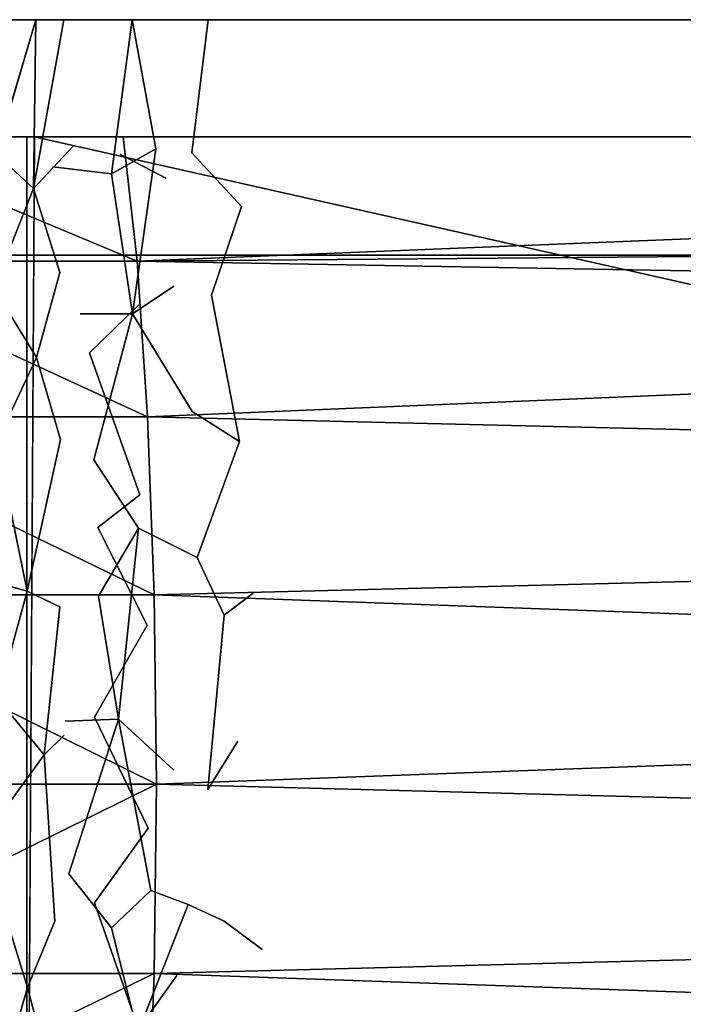
# Model space of a CAD drawing. Units: inches. Extents: x -12.1 to 14.7, y -16.2 to 16.3.
# Drawn here: x -6 to -5.4, y 15.3 to 16.3 of the extents above; entities that cross this region are included whole.
import ezdxf

# ---------------------------------------------------------------- set-up
doc = ezdxf.new("R2010")
doc.units = ezdxf.units.IN
doc.header["$MEASUREMENT"] = 0
doc.layers.add('SEAT-FRAME', color=5, linetype='Continuous')
doc.layers.add('SEAT-URETHANEARMCAP', color=5, linetype='Continuous')

msp = doc.modelspace()

# ---------------------------------------------------------------- linework, layer by layer
at = {"layer": 'SEAT-FRAME'}
for points in [[(-6.25001, 16.03473, 23.40754), (-6.22144, 16.15466, 23.55083), (-5.934, 16.03473, 23.43821)], [(-5.934, 16.03473, 23.43821), (-6.22144, 16.15466, 23.55083), (-5.94751, 16.15466, 23.57742)], [(-5.934, 16.03473, 23.43821), (-5.94751, 16.15466, 23.57742), (-2.96763, 16.15466, 23.92283)], [(-2.96763, 16.15466, 23.92283), (-1.64366, 16.07043, 23.95154), (-5.934, 16.03473, 23.43821)], [(-1.64366, 16.07043, 23.95154), (-3.39597, 15.99026, 23.66844), (-5.934, 16.03473, 23.43821)], [(-6.27174, 15.88432, 23.29853), (-6.25001, 16.03473, 23.40754), (-5.92372, 15.88432, 23.3323)], [(-6.25001, 16.03473, 23.40754), (-5.934, 16.03473, 23.43821), (-5.92372, 15.88432, 23.3323)], [(-3.39597, 15.99026, 23.66844), (-5.92372, 15.88432, 23.3323), (-5.934, 16.03473, 23.43821)], [(-5.92372, 15.88432, 23.3323), (-3.39597, 15.99026, 23.66844), (-2.39257, 15.80036, 23.67801)], [(-5.9173, 15.71251, 23.26609), (-6.28533, 15.71251, 23.23038), (-6.27174, 15.88432, 23.29853)], [(-5.92372, 15.88432, 23.3323), (-5.9173, 15.71251, 23.26609), (-6.27174, 15.88432, 23.29853)], [(-2.39257, 15.80036, 23.67801), (-5.9173, 15.71251, 23.26609), (-5.92372, 15.88432, 23.3323)], [(-3.41147, 15.62176, 23.51327), (-5.9173, 15.71251, 23.26609), (-2.39257, 15.80036, 23.67801)], [(-6.28995, 15.52966, 23.20719), (-6.28533, 15.71251, 23.23038), (-5.91511, 15.52966, 23.24356)], [(-5.9173, 15.71251, 23.26609), (-5.91511, 15.52966, 23.24356), (-6.28533, 15.71251, 23.23038)], [(-3.41147, 15.62176, 23.51327), (-5.91511, 15.52966, 23.24356), (-5.9173, 15.71251, 23.26609)], [(-5.91511, 15.52966, 23.24356), (-3.41147, 15.62176, 23.51327), (-2.38624, 15.43758, 23.63357)], [(-6.28995, 15.52966, 23.20719), (-5.91511, 15.52966, 23.24356), (-6.28533, 15.34682, 23.23038)], [(-5.91511, 15.52966, 23.24356), (-5.9173, 15.34682, 23.26609), (-6.28533, 15.34682, 23.23038)], [(-2.38624, 15.43758, 23.63357), (-5.9173, 15.34682, 23.26609), (-5.91511, 15.52966, 23.24356)], [(-3.41672, 15.25893, 23.55786), (-5.9173, 15.34682, 23.26609), (-2.38624, 15.43758, 23.63357)], [(-6.27174, 15.175, 23.29853), (-6.28533, 15.34682, 23.23038), (-5.9173, 15.34682, 23.26609)], [(-5.92372, 15.175, 23.3323), (-6.27174, 15.175, 23.29853), (-5.9173, 15.34682, 23.26609)], [(-3.41672, 15.25893, 23.55786), (-5.92372, 15.175, 23.3323), (-5.9173, 15.34682, 23.26609)]]:
    msp.add_3dface(points, dxfattribs=at)
for points, invisible_edges in [([(-5.94751, 16.15466, 23.57742), (-6.22144, 16.15466, 23.55083), (-6.03317, 16.15466, 24.46017)], 14), ([(-6.0403, 16.15466, 24.45948), (-6.22144, 16.15466, 23.55083), (-6.0403, 14.90466, 24.45948)], 2), ([(-6.22144, 16.15466, 23.55083), (-6.22144, 14.90466, 23.55083), (-6.0403, 14.90466, 24.45948)], 13), ([(-6.22144, 16.15466, 23.55083), (-6.0403, 16.15466, 24.45948), (-6.03317, 16.15466, 24.46017)], 12), ([(-0.47091, 14.90466, 25.10492), (-6.03317, 16.15466, 24.46017), (-6.03317, 14.90466, 24.46017)], 2), ([(-5.94751, 16.15466, 23.57742), (-6.03317, 16.15466, 24.46017), (-0.4709, 16.15466, 25.10492)], 13), ([(-0.4709, 16.15466, 25.10492), (-6.03317, 16.15466, 24.46017), (-0.47091, 14.90466, 25.10492)], 12), ([(-0.35236, 16.15466, 24.22597), (-5.94751, 16.15466, 23.57742), (-0.4709, 16.15466, 25.10492)], 14), ([(-8.45329, 16.04052, 12.69352), (-7.95987, 16.04052, 15.01487), (10.32206, 16.04052, 16.12371)], 12), ([(10.46053, 16.04052, 13.84069), (-8.45329, 16.04052, 12.69352), (10.32206, 16.04052, 16.12371)], 2), ([(-8.45329, 14.96112, 12.69352), (-8.45329, 16.04052, 12.69352), (10.46053, 16.04052, 13.84069)], 12), ([(10.46053, 14.96112, 13.84069), (-8.45329, 14.96112, 12.69352), (10.46053, 16.04052, 13.84069)], 2), ([(-7.95987, 14.96112, 15.01487), (10.32206, 14.96112, 16.12371), (10.32206, 16.04052, 16.12371)], 12), ([(-7.95987, 16.04052, 15.01487), (-7.95987, 14.96112, 15.01487), (10.32206, 16.04052, 16.12371)], 2)]:
    msp.add_3dface(points, dxfattribs=dict(at, invisible_edges=invisible_edges))
at = {"layer": 'SEAT-URETHANEARMCAP'}
for points, invisible_edges in [([(-6.04068, 16.26794, 24.46015), (-6.14642, 16.26794, 24.45053), (-6.03189, 16.26794, 25.21444)], 14), ([(-6.04705, 15.98686, 24.45957), (-6.14642, 16.26794, 24.45053), (-6.04068, 16.26794, 24.46015)], 13), ([(-6.04705, 15.98686, 24.45957), (-6.06652, 15.73935, 24.4578), (-6.14642, 16.26794, 24.45053)], 15), ([(-6.14642, 16.26794, 24.45053), (-6.12039, 16.26794, 25.206), (-6.03189, 16.26794, 25.21444)], 13), ([(-6.12039, 16.26794, 25.206), (-6.07014, 16.13823, 25.21061), (-6.03189, 16.26794, 25.21444)], 1), ([(-6.0152, 16.12592, 24.46248), (-6.04705, 15.98686, 24.45957), (-6.04068, 16.26794, 24.46015)], 15), ([(-6.04068, 16.26794, 24.46015), (-6.03189, 16.26794, 25.21444), (-5.97784, 16.26794, 25.22159)], 13), ([(-5.9388, 16.26794, 24.47017), (-6.04068, 16.26794, 24.46015), (-5.97784, 16.26794, 25.22159)], 14), ([(-6.0152, 16.12592, 24.46248), (-6.04068, 16.26794, 24.46015), (-5.98984, 16.26794, 24.46515)], 13), ([(-6.03386, 16.10477, 25.21422), (-5.99576, 16.1459, 25.21905), (-6.00486, 16.26794, 25.21802)], 2), ([(-5.9586, 16.11922, 24.468), (-6.0152, 16.12592, 24.46248), (-5.98984, 16.26794, 24.46515)], 14), ([(-6.00486, 16.26794, 25.21802), (-5.99576, 16.1459, 25.21905), (-5.97784, 16.26794, 25.22159)], 3), ([(-5.94999, 16.13776, 25.22532), (-5.97784, 16.26794, 25.22159), (-5.99576, 16.1459, 25.21905)], 15), ([(-5.98984, 16.26794, 24.46515), (-5.9388, 16.26794, 24.47017), (-5.9586, 16.11922, 24.468)], 12), ([(-5.93735, 16.26794, 25.22658), (-5.97784, 16.26794, 25.22159), (-5.94999, 16.13776, 25.22532)], 14), ([(-5.9388, 16.26794, 24.47017), (-5.97784, 16.26794, 25.22159), (-5.89687, 16.26794, 25.23157)], 13), ([(-5.94999, 16.13776, 25.22532), (-5.90603, 16.11476, 25.23054), (-5.93735, 16.26794, 25.22658)], 14), ([(-5.90208, 16.26794, 24.47509), (-5.91583, 16.14316, 24.47299), (-5.9388, 16.26794, 24.47017)], 1), ([(-5.86535, 16.26794, 24.48001), (-5.9388, 16.26794, 24.47017), (-5.89687, 16.26794, 25.23157)], 14), ([(-5.89687, 16.26794, 25.23157), (-5.93735, 16.26794, 25.22658), (-5.90603, 16.11476, 25.23054)], 14), ([(-5.90208, 16.26794, 24.47509), (-5.88119, 16.13933, 24.4778), (-5.91583, 16.14316, 24.47299)], 15), ([(-5.90603, 16.11476, 25.23054), (-5.86402, 16.10621, 25.23536), (-5.89687, 16.26794, 25.23157)], 15), ([(-5.90208, 16.26794, 24.47509), (-5.86535, 16.26794, 24.48001), (-5.88119, 16.13933, 24.4778)], 12), ([(-5.86535, 16.26794, 24.48001), (-5.89687, 16.26794, 25.23157), (-5.8234, 16.26794, 25.24019)], 13), ([(-5.8234, 16.26794, 25.24019), (-5.89687, 16.26794, 25.23157), (-5.86402, 16.10621, 25.23536)], 14), ([(-5.88119, 16.13933, 24.4778), (-5.86535, 16.26794, 24.48001), (-5.83318, 16.08766, 24.48399)], 2), ([(-5.8029, 16.26794, 24.48742), (-5.86535, 16.26794, 24.48001), (-5.8234, 16.26794, 25.24019)], 14), ([(-5.8029, 16.26794, 24.48742), (-5.83318, 16.08766, 24.48399), (-5.86535, 16.26794, 24.48001)], 3), ([(-5.8234, 16.26794, 25.24019), (-5.86402, 16.10621, 25.23536), (-5.79997, 16.1305, 25.24297)], 15), ([(-5.83318, 16.08766, 24.48399), (-5.8029, 16.26794, 24.48742), (-5.78163, 16.13149, 24.48988)], 15), ([(-5.8029, 16.26794, 24.48742), (-5.8234, 16.26794, 25.24019), (-5.72635, 16.26794, 25.25146)], 13), ([(-5.72635, 16.26794, 25.25146), (-5.8234, 16.26794, 25.24019), (-5.79997, 16.1305, 25.24297)], 14), ([(-5.78163, 16.13149, 24.48988), (-5.8029, 16.26794, 24.48742), (-5.76198, 16.26794, 24.49225)], 13), ([(-5.72121, 16.26794, 24.49706), (-5.8029, 16.26794, 24.48742), (-5.72635, 16.26794, 25.25146)], 14), ([(-5.72635, 16.26794, 25.25146), (-5.79997, 16.1305, 25.24297), (-5.74604, 16.12317, 25.24923)], 15), ([(-5.78163, 16.13149, 24.48988), (-5.76198, 16.26794, 24.49225), (-5.73669, 16.11417, 24.49522)], 15), ([(-5.72121, 16.26794, 24.49706), (-5.73669, 16.11417, 24.49522), (-5.76198, 16.26794, 24.49225)], 3), ([(-5.72635, 16.26794, 25.25146), (-5.74604, 16.12317, 25.24923), (-5.6937, 16.12818, 25.25509)], 15), ([(-5.72121, 16.26794, 24.49706), (-5.69529, 16.14552, 24.50011), (-5.73669, 16.11417, 24.49522)], 15), ([(-5.52952, 16.26794, 24.51866), (-5.62716, 16.26794, 24.50787), (-5.72635, 16.26794, 25.25146)], 14), ([(-5.62887, 16.26794, 25.26223), (-5.52952, 16.26794, 24.51866), (-5.72635, 16.26794, 25.25146)], 3), ([(-5.72121, 16.26794, 24.49706), (-5.72635, 16.26794, 25.25146), (-5.62716, 16.26794, 24.50787)], 3), ([(-5.72635, 16.26794, 25.25146), (-5.6937, 16.12818, 25.25509), (-5.67705, 16.26794, 25.25691)], 3), ([(-5.62716, 16.26794, 24.50787), (-5.69529, 16.14552, 24.50011), (-5.72121, 16.26794, 24.49706)], 3), ([(-5.65132, 16.13933, 24.50517), (-5.69529, 16.14552, 24.50011), (-5.62716, 16.26794, 24.50787)], 15), ([(-5.6937, 16.12818, 25.25509), (-5.64779, 16.0487, 25.26015), (-5.67705, 16.26794, 25.25691)], 15), ([(-5.62887, 16.26794, 25.26223), (-5.67705, 16.26794, 25.25691), (-5.64779, 16.0487, 25.26015)], 14), ([(-5.57904, 16.09763, 24.51319), (-5.65132, 16.13933, 24.50517), (-5.62716, 16.26794, 24.50787)], 15), ([(-5.60664, 16.13018, 25.26471), (-5.62887, 16.26794, 25.26223), (-5.64779, 16.0487, 25.26015)], 15), ([(-5.53076, 16.26794, 25.27337), (-5.42598, 16.26794, 24.53051), (-5.62887, 16.26794, 25.26223)], 3), ([(-5.55681, 16.14058, 25.27035), (-5.62887, 16.26794, 25.26223), (-5.60664, 16.13018, 25.26471)], 15), ([(-5.42598, 16.26794, 24.53051), (-5.52952, 16.26794, 24.51866), (-5.62887, 16.26794, 25.26223)], 14), ([(-5.55681, 16.14058, 25.27035), (-5.53076, 16.26794, 25.27337), (-5.62887, 16.26794, 25.26223)], 13), ([(-5.57904, 16.09763, 24.51319), (-5.62716, 16.26794, 24.50787), (-5.52952, 16.26794, 24.51866)], 13), ([(-5.51767, 16.1122, 24.51998), (-5.57904, 16.09763, 24.51319), (-5.52952, 16.26794, 24.51866)], 15), ([(-5.55681, 16.14058, 25.27035), (-5.51531, 16.15683, 25.27518), (-5.53076, 16.26794, 25.27337)], 15), ([(-5.43037, 16.26794, 25.28529), (-5.42598, 16.26794, 24.53051), (-5.53076, 16.26794, 25.27337)], 3), ([(-5.47516, 16.11592, 25.27994), (-5.43037, 16.26794, 25.28529), (-5.53076, 16.26794, 25.27337)], 13), ([(-5.47516, 16.11592, 25.27994), (-5.53076, 16.26794, 25.27337), (-5.51531, 16.15683, 25.27518)], 15), ([(-5.52952, 16.26794, 24.51866), (-5.47769, 16.26794, 24.52459), (-5.51767, 16.1122, 24.51998)], 14), ([(-5.4712, 16.13401, 24.52524), (-5.51767, 16.1122, 24.51998), (-5.47769, 16.26794, 24.52459)], 15), ([(-5.47769, 16.26794, 24.52459), (-5.42598, 16.26794, 24.53051), (-5.4712, 16.13401, 24.52524)], 14), ([(-5.47516, 16.11592, 25.27994), (-5.40599, 16.13823, 25.28819), (-5.43037, 16.26794, 25.28529)], 15), ([(-5.41864, 16.03719, 24.53138), (-5.4712, 16.13401, 24.52524), (-5.42598, 16.26794, 24.53051)], 15), ([(-5.42598, 16.26794, 24.53051), (-5.43037, 16.26794, 25.28529), (-5.3387, 16.26794, 25.29604)], 13), ([(-5.38453, 16.26794, 25.29066), (-5.43037, 16.26794, 25.28529), (-5.40599, 16.13823, 25.28819)], 14), ([(-5.32437, 16.26794, 24.54262), (-5.42598, 16.26794, 24.53051), (-5.3387, 16.26794, 25.29604)], 14), ([(-5.32437, 16.26794, 24.54262), (-5.37797, 16.01689, 24.53622), (-5.42598, 16.26794, 24.53051)], 3), ([(-5.37797, 16.01689, 24.53622), (-5.41864, 16.03719, 24.53138), (-5.42598, 16.26794, 24.53051)], 15), ([(-5.52361, 16.0274, 25.2742), (-5.51531, 16.15683, 25.27518), (-5.55681, 16.14058, 25.27035)], 15), ([(-5.47516, 16.11592, 25.27994), (-5.51531, 16.15683, 25.27518), (-5.52361, 16.0274, 25.2742)], 15), ([(-6.0403, 14.90466, 24.45948), (-6.03317, 14.90466, 24.46017), (-6.03317, 16.15466, 24.46017)], 2), ([(-6.00862, 16.02385, 25.21726), (-5.99576, 16.1459, 25.21905), (-6.03386, 16.10477, 25.21422)], 1), ([(-5.99576, 16.1459, 25.21905), (-6.00862, 16.02385, 25.21726), (-5.97987, 15.94638, 25.22131)], 15), ([(-5.97987, 15.94638, 25.22131), (-5.94999, 16.13776, 25.22532), (-5.99576, 16.1459, 25.21905)], 15), ([(-6.03386, 16.10477, 25.21422), (-6.07014, 16.13823, 25.21061), (-6.07231, 16.00851, 25.21041)], 2), ([(-5.97987, 15.94638, 25.22131), (-5.93234, 15.99273, 25.2275), (-5.94999, 16.13776, 25.22532)], 14), ([(-5.94999, 16.13776, 25.22532), (-5.93234, 15.99273, 25.2275), (-5.90603, 16.11476, 25.23054)], 3), ([(-5.93843, 15.9839, 24.47021), (-5.91583, 16.14316, 24.47299), (-5.89831, 16.01072, 24.47537)], 2), ([(-5.88119, 16.13933, 24.4778), (-5.89831, 16.01072, 24.47537), (-5.91583, 16.14316, 24.47299)], 15), ([(-5.86192, 16.00193, 24.48047), (-5.89831, 16.01072, 24.47537), (-5.88119, 16.13933, 24.4778)], 15), ([(-5.83318, 16.08766, 24.48399), (-5.86192, 16.00193, 24.48047), (-5.88119, 16.13933, 24.4778)], 2), ([(-5.72021, 15.96153, 24.49717), (-5.73669, 16.11417, 24.49522), (-5.69529, 16.14552, 24.50011)], 15), ([(-5.69529, 16.14552, 24.50011), (-5.67493, 16.01072, 24.50247), (-5.72021, 15.96153, 24.49717)], 15), ([(-5.65132, 16.13933, 24.50517), (-5.67493, 16.01072, 24.50247), (-5.69529, 16.14552, 24.50011)], 15), ([(-5.67493, 16.01072, 24.50247), (-5.65132, 16.13933, 24.50517), (-5.62257, 16.00273, 24.50838)], 15), ([(-5.62257, 16.00273, 24.50838), (-5.65132, 16.13933, 24.50517), (-5.57904, 16.09763, 24.51319)], 15), ([(-5.55681, 16.14058, 25.27035), (-5.60664, 16.13018, 25.26471), (-5.57966, 16.00851, 25.26774)], 15), ([(-5.55681, 16.14058, 25.27035), (-5.57966, 16.00851, 25.26774), (-5.52361, 16.0274, 25.2742)], 15), ([(-5.47516, 16.11592, 25.27994), (-5.43535, 16.00851, 25.2847), (-5.40599, 16.13823, 25.28819)], 15), ([(-5.43535, 16.00851, 25.2847), (-5.38245, 16.00851, 25.29097), (-5.40599, 16.13823, 25.28819)], 15), ([(-5.86402, 16.10621, 25.23536), (-5.83025, 15.99657, 25.23937), (-5.79997, 16.1305, 25.24297)], 15), ([(-5.80428, 16.00523, 24.48726), (-5.83318, 16.08766, 24.48399), (-5.78163, 16.13149, 24.48988)], 15), ([(-5.77584, 15.99273, 25.2458), (-5.79997, 16.1305, 25.24297), (-5.83025, 15.99657, 25.23937)], 15), ([(-5.78163, 16.13149, 24.48988), (-5.76454, 15.9839, 24.4919), (-5.80428, 16.00523, 24.48726)], 15), ([(-5.77584, 15.99273, 25.2458), (-5.74604, 16.12317, 25.24923), (-5.79997, 16.1305, 25.24297)], 15), ([(-5.78163, 16.13149, 24.48988), (-5.73669, 16.11417, 24.49522), (-5.76454, 15.9839, 24.4919)], 15), ([(-5.74604, 16.12317, 25.24923), (-5.71555, 15.99374, 25.25266), (-5.6937, 16.12818, 25.25509)], 15), ([(-5.6937, 16.12818, 25.25509), (-5.71555, 15.99374, 25.25266), (-5.64779, 16.0487, 25.26015)], 15), ([(-5.64779, 16.0487, 25.26015), (-5.57966, 16.00851, 25.26774), (-5.60664, 16.13018, 25.26471)], 15), ([(-5.47834, 16.00008, 24.52442), (-5.51767, 16.1122, 24.51998), (-5.4712, 16.13401, 24.52524)], 15), ([(-5.4712, 16.13401, 24.52524), (-5.41864, 16.03719, 24.53138), (-5.47834, 16.00008, 24.52442)], 15), ([(-5.98883, 15.9839, 24.46496), (-6.04705, 15.98686, 24.45957), (-6.0152, 16.12592, 24.46248)], 15), ([(-6.0152, 16.12592, 24.46248), (-5.9586, 16.11922, 24.468), (-5.98883, 15.9839, 24.46496)], 14), ([(-5.98883, 15.9839, 24.46496), (-5.9586, 16.11922, 24.468), (-5.93843, 15.9839, 24.47021)], 1), ([(-5.71555, 15.99374, 25.25266), (-5.74604, 16.12317, 25.24923), (-5.77584, 15.99273, 25.2458)], 15), ([(-5.93234, 15.99273, 25.2275), (-5.89309, 15.9654, 25.232), (-5.90603, 16.11476, 25.23054)], 15), ([(-5.90603, 16.11476, 25.23054), (-5.89309, 15.9654, 25.232), (-5.86402, 16.10621, 25.23536)], 15), ([(-5.76454, 15.9839, 24.4919), (-5.73669, 16.11417, 24.49522), (-5.72021, 15.96153, 24.49717)], 15), ([(-5.53422, 15.96028, 24.51813), (-5.57904, 16.09763, 24.51319), (-5.51767, 16.1122, 24.51998)], 15), ([(-5.47834, 16.00008, 24.52442), (-5.53422, 15.96028, 24.51813), (-5.51767, 16.1122, 24.51998)], 15), ([(-5.48056, 15.91929, 25.27929), (-5.47516, 16.11592, 25.27994), (-5.52361, 16.0274, 25.2742)], 15), ([(-5.43535, 16.00851, 25.2847), (-5.47516, 16.11592, 25.27994), (-5.48056, 15.91929, 25.27929)], 15), ([(-6.03099, 15.94186, 25.21453), (-6.03386, 16.10477, 25.21422), (-6.07231, 16.00851, 25.21041)], 1), ([(-6.03386, 16.10477, 25.21422), (-6.03099, 15.94186, 25.21453), (-6.00862, 16.02385, 25.21726)], 1), ([(-5.86402, 16.10621, 25.23536), (-5.89309, 15.9654, 25.232), (-5.86379, 15.86469, 25.23539)], 15), ([(-5.86379, 15.86469, 25.23539), (-5.83025, 15.99657, 25.23937), (-5.86402, 16.10621, 25.23536)], 15), ([(-5.62257, 16.00273, 24.50838), (-5.57904, 16.09763, 24.51319), (-5.57904, 15.86048, 24.51319)], 15), ([(-5.53422, 15.96028, 24.51813), (-5.57904, 15.86048, 24.51319), (-5.57904, 16.09763, 24.51319)], 15), ([(-5.86192, 16.00193, 24.48047), (-5.83318, 16.08766, 24.48399), (-5.83508, 15.86048, 24.48377)], 2), ([(-5.80428, 16.00523, 24.48726), (-5.83508, 15.86048, 24.48377), (-5.83318, 16.08766, 24.48399)], 15), ([(-5.71555, 15.99374, 25.25266), (-5.67663, 15.86469, 25.25697), (-5.64779, 16.0487, 25.26015)], 15), ([(-5.67663, 15.86469, 25.25697), (-5.61406, 15.85701, 25.26388), (-5.64779, 16.0487, 25.26015)], 15), ([(-5.64779, 16.0487, 25.26015), (-5.61406, 15.85701, 25.26388), (-5.57966, 16.00851, 25.26774)], 15), ([(-5.47834, 16.00008, 24.52442), (-5.41864, 16.03719, 24.53138), (-5.43838, 15.88849, 24.52906)], 15), ([(-5.41864, 16.03719, 24.53138), (-5.37797, 16.01689, 24.53622), (-5.43838, 15.88849, 24.52906)], 15), ([(-6.00796, 15.86237, 25.21734), (-6.00862, 16.02385, 25.21726), (-6.03099, 15.94186, 25.21453)], 1), ([(-6.00796, 15.86237, 25.21734), (-5.97987, 15.94638, 25.22131), (-6.00862, 16.02385, 25.21726)], 15), ([(-5.57966, 16.00851, 25.26774), (-5.53387, 15.8737, 25.27301), (-5.52361, 16.0274, 25.2742)], 15), ([(-5.48056, 15.91929, 25.27929), (-5.52361, 16.0274, 25.2742), (-5.53387, 15.8737, 25.27301)], 15), ([(-5.37797, 16.01689, 24.53622), (-5.37975, 15.71902, 24.536), (-5.43838, 15.88849, 24.52906)], 15), ([(-6.06963, 15.85989, 25.21066), (-6.03099, 15.94186, 25.21453), (-6.07231, 16.00851, 25.21041)], 12), ([(-5.93843, 15.9839, 24.47021), (-5.89831, 16.01072, 24.47537), (-5.88075, 15.88966, 24.47786)], 2), ([(-5.89831, 16.01072, 24.47537), (-5.86192, 16.00193, 24.48047), (-5.88075, 15.88966, 24.47786)], 15), ([(-5.80428, 16.00523, 24.48726), (-5.78915, 15.88505, 24.489), (-5.83508, 15.86048, 24.48377)], 15), ([(-5.76454, 15.9839, 24.4919), (-5.78915, 15.88505, 24.489), (-5.80428, 16.00523, 24.48726)], 15), ([(-5.72021, 15.96153, 24.49717), (-5.67493, 16.01072, 24.50247), (-5.65074, 15.88958, 24.50523)], 15), ([(-5.67493, 16.01072, 24.50247), (-5.62257, 16.00273, 24.50838), (-5.65074, 15.88958, 24.50523)], 15), ([(-5.61406, 15.85701, 25.26388), (-5.57355, 15.83962, 25.26844), (-5.57966, 16.00851, 25.26774)], 15), ([(-5.57355, 15.83962, 25.26844), (-5.53387, 15.8737, 25.27301), (-5.57966, 16.00851, 25.26774)], 15), ([(-5.43535, 16.00851, 25.2847), (-5.48056, 15.91929, 25.27929), (-5.40626, 15.86502, 25.28816)], 15), ([(-5.38245, 16.00851, 25.29097), (-5.43535, 16.00851, 25.2847), (-5.40626, 15.86502, 25.28816)], 15), ([(-5.38245, 16.00851, 25.29097), (-5.40626, 15.86502, 25.28816), (-5.34998, 15.80956, 25.29474)], 15), ([(-5.88075, 15.88966, 24.47786), (-5.86192, 16.00193, 24.48047), (-5.83508, 15.86048, 24.48377)], 1), ([(-5.83025, 15.99657, 25.23937), (-5.86379, 15.86469, 25.23539), (-5.80759, 15.8234, 25.24207)], 15), ([(-5.77584, 15.99273, 25.2458), (-5.83025, 15.99657, 25.23937), (-5.80759, 15.8234, 25.24207)], 15), ([(-5.71555, 15.99374, 25.25266), (-5.77584, 15.99273, 25.2458), (-5.74058, 15.83878, 25.24985)], 15), ([(-5.67663, 15.86469, 25.25697), (-5.71555, 15.99374, 25.25266), (-5.74058, 15.83878, 25.24985)], 15), ([(-5.65074, 15.88958, 24.50523), (-5.62257, 16.00273, 24.50838), (-5.57904, 15.86048, 24.51319)], 15), ([(-5.53422, 15.96028, 24.51813), (-5.47834, 16.00008, 24.52442), (-5.49144, 15.84931, 24.52293)], 15), ([(-5.47834, 16.00008, 24.52442), (-5.43838, 15.88849, 24.52906), (-5.49144, 15.84931, 24.52293)], 15), ([(-6.06652, 15.73935, 24.4578), (-6.04705, 15.98686, 24.45957), (-6.01599, 15.75081, 24.46241)], 15), ([(-6.04705, 15.98686, 24.45957), (-5.97563, 15.84275, 24.46626), (-6.01599, 15.75081, 24.46241)], 15), ([(-5.98883, 15.9839, 24.46496), (-5.97563, 15.84275, 24.46626), (-6.04705, 15.98686, 24.45957)], 15), ([(-5.93142, 15.80906, 25.22761), (-5.93234, 15.99273, 25.2275), (-5.97987, 15.94638, 25.22131)], 1), ([(-5.93234, 15.99273, 25.2275), (-5.93142, 15.80906, 25.22761), (-5.89309, 15.9654, 25.232)], 15), ([(-5.74058, 15.83878, 25.24985), (-5.77584, 15.99273, 25.2458), (-5.80759, 15.8234, 25.24207)], 15), ([(-5.98883, 15.9839, 24.46496), (-5.93843, 15.9839, 24.47021), (-5.97563, 15.84275, 24.46626)], 12), ([(-5.93271, 15.77703, 24.47088), (-5.97563, 15.84275, 24.46626), (-5.93843, 15.9839, 24.47021)], 12), ([(-5.93271, 15.77703, 24.47088), (-5.93843, 15.9839, 24.47021), (-5.88075, 15.88966, 24.47786)], 13), ([(-5.78915, 15.88505, 24.489), (-5.76454, 15.9839, 24.4919), (-5.74941, 15.79373, 24.4937)], 15), ([(-5.74941, 15.79373, 24.4937), (-5.76454, 15.9839, 24.4919), (-5.72021, 15.96153, 24.49717)], 15), ([(-5.89309, 15.9654, 25.232), (-5.93142, 15.80906, 25.22761), (-5.89895, 15.80692, 25.23134)], 15), ([(-5.86379, 15.86469, 25.23539), (-5.89309, 15.9654, 25.232), (-5.89895, 15.80692, 25.23134)], 15), ([(-5.74941, 15.79373, 24.4937), (-5.72021, 15.96153, 24.49717), (-5.71507, 15.77703, 24.49778)], 15), ([(-5.72021, 15.96153, 24.49717), (-5.65074, 15.88958, 24.50523), (-5.71507, 15.77703, 24.49778)], 15), ([(-5.53422, 15.96028, 24.51813), (-5.523, 15.72373, 24.51938), (-5.57904, 15.86048, 24.51319)], 15), ([(-5.49144, 15.84931, 24.52293), (-5.523, 15.72373, 24.51938), (-5.53422, 15.96028, 24.51813)], 15), ([(-6.00796, 15.86237, 25.21734), (-5.97184, 15.77769, 25.22243), (-5.97987, 15.94638, 25.22131)], 15), ([(-5.97184, 15.77769, 25.22243), (-5.93142, 15.80906, 25.22761), (-5.97987, 15.94638, 25.22131)], 12), ([(-6.03099, 15.94186, 25.21453), (-6.06963, 15.85989, 25.21066), (-6.04, 15.71594, 25.21358)], 12), ([(-6.00796, 15.86237, 25.21734), (-6.03099, 15.94186, 25.21453), (-6.04, 15.71594, 25.21358)], 2), ([(-5.48056, 15.91929, 25.27929), (-5.53387, 15.8737, 25.27301), (-5.47648, 15.73131, 25.27978)], 15), ([(-5.48056, 15.91929, 25.27929), (-5.47648, 15.73131, 25.27978), (-5.40626, 15.86502, 25.28816)], 15), ([(-5.87597, 15.74847, 24.47854), (-5.93271, 15.77703, 24.47088), (-5.88075, 15.88966, 24.47786)], 14), ([(-5.87597, 15.74847, 24.47854), (-5.88075, 15.88966, 24.47786), (-5.83508, 15.86048, 24.48377)], 1), ([(-5.64364, 15.74847, 24.50603), (-5.71507, 15.77703, 24.49778), (-5.65074, 15.88958, 24.50523)], 15), ([(-5.64364, 15.74847, 24.50603), (-5.65074, 15.88958, 24.50523), (-5.57904, 15.86048, 24.51319)], 15), ([(-5.78915, 15.88505, 24.489), (-5.82162, 15.71415, 24.4853), (-5.83508, 15.86048, 24.48377)], 15), ([(-5.78501, 15.75081, 24.48949), (-5.82162, 15.71415, 24.4853), (-5.78915, 15.88505, 24.489)], 15), ([(-5.78501, 15.75081, 24.48949), (-5.78915, 15.88505, 24.489), (-5.74941, 15.79373, 24.4937)], 15), ([(-5.49144, 15.84931, 24.52293), (-5.43838, 15.88849, 24.52906), (-5.44782, 15.73201, 24.52795)], 15), ([(-5.37975, 15.71902, 24.536), (-5.44782, 15.73201, 24.52795), (-5.43838, 15.88849, 24.52906)], 15), ([(-5.57355, 15.83962, 25.26844), (-5.5565, 15.73131, 25.27039), (-5.53387, 15.8737, 25.27301)], 15), ([(-5.47648, 15.73131, 25.27978), (-5.53387, 15.8737, 25.27301), (-5.5565, 15.73131, 25.27039)], 15), ([(-6.04, 15.71594, 25.21358), (-6.00862, 15.70088, 25.21726), (-6.00796, 15.86237, 25.21734)], 2), ([(-6.00862, 15.70088, 25.21726), (-5.97184, 15.77769, 25.22243), (-6.00796, 15.86237, 25.21734)], 15), ([(-5.89895, 15.80692, 25.23134), (-5.88791, 15.66215, 25.23258), (-5.86379, 15.86469, 25.23539)], 15), ([(-5.85024, 15.64516, 25.237), (-5.86379, 15.86469, 25.23539), (-5.88791, 15.66215, 25.23258)], 15), ([(-5.85024, 15.64516, 25.237), (-5.80759, 15.8234, 25.24207), (-5.86379, 15.86469, 25.23539)], 15), ([(-5.74058, 15.83878, 25.24985), (-5.70467, 15.68593, 25.25388), (-5.67663, 15.86469, 25.25697)], 15), ([(-5.70467, 15.68593, 25.25388), (-5.63663, 15.68779, 25.26138), (-5.67663, 15.86469, 25.25697)], 15), ([(-5.67663, 15.86469, 25.25697), (-5.63663, 15.68779, 25.26138), (-5.61406, 15.85701, 25.26388)], 15), ([(-5.40626, 15.86502, 25.28816), (-5.47648, 15.73131, 25.27978), (-5.41128, 15.55318, 25.28756)], 15), ([(-5.34861, 15.62278, 25.2949), (-5.40626, 15.86502, 25.28816), (-5.41128, 15.55318, 25.28756)], 15), ([(-5.40626, 15.86502, 25.28816), (-5.34861, 15.62278, 25.2949), (-5.34998, 15.80956, 25.29474)], 15), ([(-6.06963, 15.85989, 25.21066), (-6.09519, 15.73131, 25.20829), (-6.04, 15.71594, 25.21358)], 1), ([(-5.87597, 15.74847, 24.47854), (-5.83508, 15.86048, 24.48377), (-5.84979, 15.69282, 24.48201)], 2), ([(-5.82162, 15.71415, 24.4853), (-5.84979, 15.69282, 24.48201), (-5.83508, 15.86048, 24.48377)], 14), ([(-5.58432, 15.63152, 24.5126), (-5.64364, 15.74847, 24.50603), (-5.57904, 15.86048, 24.51319)], 15), ([(-5.63663, 15.68779, 25.26138), (-5.59491, 15.68231, 25.26602), (-5.61406, 15.85701, 25.26388)], 15), ([(-5.57355, 15.83962, 25.26844), (-5.61406, 15.85701, 25.26388), (-5.59491, 15.68231, 25.26602)], 15), ([(-5.58432, 15.63152, 24.5126), (-5.57904, 15.86048, 24.51319), (-5.523, 15.72373, 24.51938)], 15), ([(-6.01599, 15.75081, 24.46241), (-5.97563, 15.84275, 24.46626), (-5.97122, 15.71127, 24.4667)], 15), ([(-5.97122, 15.71127, 24.4667), (-5.97563, 15.84275, 24.46626), (-5.93271, 15.77703, 24.47088)], 1), ([(-5.523, 15.72373, 24.51938), (-5.49144, 15.84931, 24.52293), (-5.44782, 15.73201, 24.52795)], 15), ([(-5.75991, 15.69261, 25.24765), (-5.74058, 15.83878, 25.24985), (-5.80759, 15.8234, 25.24207)], 15), ([(-5.74058, 15.83878, 25.24985), (-5.75991, 15.69261, 25.24765), (-5.70467, 15.68593, 25.25388)], 15), ([(-5.5565, 15.73131, 25.27039), (-5.57355, 15.83962, 25.26844), (-5.59491, 15.68231, 25.26602)], 15), ([(-5.85024, 15.64516, 25.237), (-5.8066, 15.65205, 25.24218), (-5.80759, 15.8234, 25.24207)], 15), ([(-5.8066, 15.65205, 25.24218), (-5.75991, 15.69261, 25.24765), (-5.80759, 15.8234, 25.24207)], 15), ([(-5.93142, 15.80906, 25.22761), (-5.97184, 15.77769, 25.22243), (-5.92412, 15.68333, 25.22847)], 12), ([(-5.89895, 15.80692, 25.23134), (-5.93142, 15.80906, 25.22761), (-5.92412, 15.68333, 25.22847)], 15), ([(-5.89895, 15.80692, 25.23134), (-5.92412, 15.68333, 25.22847), (-5.88791, 15.66215, 25.23258)], 15), ([(-5.77234, 15.60063, 24.49098), (-5.78501, 15.75081, 24.48949), (-5.74941, 15.79373, 24.4937)], 15), ([(-5.77234, 15.60063, 24.49098), (-5.74941, 15.79373, 24.4937), (-5.71505, 15.64431, 24.49779)], 15), ([(-5.71507, 15.77703, 24.49778), (-5.71505, 15.64431, 24.49779), (-5.74941, 15.79373, 24.4937)], 15), ([(-5.9751, 15.59431, 25.22198), (-5.97184, 15.77769, 25.22243), (-6.00862, 15.70088, 25.21726)], 15), ([(-5.9751, 15.59431, 25.22198), (-5.92412, 15.68333, 25.22847), (-5.97184, 15.77769, 25.22243)], 12), ([(-5.93271, 15.77703, 24.47088), (-5.89831, 15.54334, 24.47537), (-5.95174, 15.5923, 24.46873)], 1), ([(-5.89831, 15.54334, 24.47537), (-5.93271, 15.77703, 24.47088), (-5.87597, 15.74847, 24.47854)], 13), ([(-5.64364, 15.74847, 24.50603), (-5.71505, 15.64431, 24.49779), (-5.71507, 15.77703, 24.49778)], 15), ([(-6.01599, 15.75081, 24.46241), (-6.00331, 15.59063, 24.46359), (-6.06652, 15.73935, 24.4578)], 15), ([(-6.01599, 15.75081, 24.46241), (-5.97122, 15.71127, 24.4667), (-6.00331, 15.59063, 24.46359)], 15), ([(-5.86547, 15.52437, 24.48), (-5.89831, 15.54334, 24.47537), (-5.87597, 15.74847, 24.47854)], 15), ([(-5.87597, 15.74847, 24.47854), (-5.84979, 15.69282, 24.48201), (-5.86547, 15.52437, 24.48)], 12), ([(-5.77234, 15.60063, 24.49098), (-5.82162, 15.71415, 24.4853), (-5.78501, 15.75081, 24.48949)], 15), ([(-5.67493, 15.54334, 24.50247), (-5.71505, 15.64431, 24.49779), (-5.64364, 15.74847, 24.50603)], 15), ([(-5.67493, 15.54334, 24.50247), (-5.64364, 15.74847, 24.50603), (-5.62215, 15.50754, 24.50843)], 15), ([(-5.62215, 15.50754, 24.50843), (-5.64364, 15.74847, 24.50603), (-5.58432, 15.63152, 24.5126)], 15), ([(-6.06652, 15.73935, 24.4578), (-6.00331, 15.59063, 24.46359), (-6.05129, 15.43082, 24.45919)], 15), ([(-6.04, 15.71594, 25.21358), (-6.09519, 15.73131, 25.20829), (-6.0689, 15.61197, 25.21073)], 2), ([(-5.5565, 15.73131, 25.27039), (-5.59491, 15.68231, 25.26602), (-5.57736, 15.57204, 25.268)], 15), ([(-5.5565, 15.73131, 25.27039), (-5.57736, 15.57204, 25.268), (-5.52707, 15.60392, 25.2738)], 15), ([(-5.47648, 15.73131, 25.27978), (-5.5565, 15.73131, 25.27039), (-5.52707, 15.60392, 25.2738)], 15), ([(-5.47648, 15.73131, 25.27978), (-5.52707, 15.60392, 25.2738), (-5.48056, 15.54334, 25.27929)], 15), ([(-5.44782, 15.73201, 24.52795), (-5.46761, 15.57883, 24.52565), (-5.523, 15.72373, 24.51938)], 15), ([(-5.41128, 15.55318, 25.28756), (-5.47648, 15.73131, 25.27978), (-5.48056, 15.54334, 25.27929)], 15), ([(-5.44782, 15.73201, 24.52795), (-5.41801, 15.61469, 24.53145), (-5.46761, 15.57883, 24.52565)], 15), ([(-5.44782, 15.73201, 24.52795), (-5.37975, 15.71902, 24.536), (-5.41801, 15.61469, 24.53145)], 15), ([(-5.58432, 15.63152, 24.5126), (-5.523, 15.72373, 24.51938), (-5.52464, 15.54769, 24.5192)], 15), ([(-5.46761, 15.57883, 24.52565), (-5.52464, 15.54769, 24.5192), (-5.523, 15.72373, 24.51938)], 15), ([(-5.37481, 15.2085, 24.53659), (-5.42693, 15.46279, 24.5304), (-5.37975, 15.71902, 24.536)], 15), ([(-5.41801, 15.61469, 24.53145), (-5.37975, 15.71902, 24.536), (-5.42693, 15.46279, 24.5304)], 15), ([(-6.04, 15.71594, 25.21358), (-6.0689, 15.61197, 25.21073), (-6.02381, 15.55793, 25.21534)], 12), ([(-6.00862, 15.70088, 25.21726), (-6.04, 15.71594, 25.21358), (-6.02381, 15.55793, 25.21534)], 2), ([(-5.95174, 15.5923, 24.46873), (-6.00331, 15.59063, 24.46359), (-5.97122, 15.71127, 24.4667)], 2), ([(-5.82162, 15.71415, 24.4853), (-5.83663, 15.57134, 24.48359), (-5.84979, 15.69282, 24.48201)], 3), ([(-5.83663, 15.57134, 24.48359), (-5.82162, 15.71415, 24.4853), (-5.80615, 15.51753, 24.48705)], 15), ([(-5.82162, 15.71415, 24.4853), (-5.77234, 15.60063, 24.49098), (-5.80615, 15.51753, 24.48705)], 15), ([(-6.00862, 15.70088, 25.21726), (-6.02381, 15.55793, 25.21534), (-6.00446, 15.57715, 25.21782)], 12), ([(-6.00446, 15.57715, 25.21782), (-5.9751, 15.59431, 25.22198), (-6.00862, 15.70088, 25.21726)], 15), ([(-5.84979, 15.69282, 24.48201), (-5.83663, 15.57134, 24.48359), (-5.86547, 15.52437, 24.48)], 1), ([(-5.77584, 15.54334, 25.2458), (-5.75991, 15.69261, 25.24765), (-5.8066, 15.65205, 25.24218)], 15), ([(-5.75991, 15.69261, 25.24765), (-5.77584, 15.54334, 25.2458), (-5.72618, 15.50888, 25.25147)], 15), ([(-5.72618, 15.50888, 25.25147), (-5.70467, 15.68593, 25.25388), (-5.75991, 15.69261, 25.24765)], 15), ([(-5.9231, 15.48703, 25.22859), (-5.92412, 15.68333, 25.22847), (-5.9751, 15.59431, 25.22198)], 1), ([(-5.88791, 15.66215, 25.23258), (-5.92412, 15.68333, 25.22847), (-5.9231, 15.48703, 25.22859)], 15), ([(-5.65687, 15.35279, 25.25915), (-5.70467, 15.68593, 25.25388), (-5.72618, 15.50888, 25.25147)], 15), ([(-5.63663, 15.68779, 25.26138), (-5.70467, 15.68593, 25.25388), (-5.65687, 15.35279, 25.25915)], 15), ([(-5.62632, 15.47853, 25.26252), (-5.63663, 15.68779, 25.26138), (-5.65687, 15.35279, 25.25915)], 15), ([(-5.63663, 15.68779, 25.26138), (-5.62632, 15.47853, 25.26252), (-5.59491, 15.68231, 25.26602)], 15), ([(-5.57736, 15.57204, 25.268), (-5.59491, 15.68231, 25.26602), (-5.62632, 15.47853, 25.26252)], 15), ([(-5.87288, 15.5508, 25.23433), (-5.88791, 15.66215, 25.23258), (-5.9231, 15.48703, 25.22859)], 15), ([(-5.85024, 15.64516, 25.237), (-5.88791, 15.66215, 25.23258), (-5.87288, 15.5508, 25.23433)], 15), ([(-5.8066, 15.65205, 25.24218), (-5.85024, 15.64516, 25.237), (-5.82692, 15.50899, 25.23977)], 15), ([(-5.77584, 15.54334, 25.2458), (-5.8066, 15.65205, 25.24218), (-5.82692, 15.50899, 25.23977)], 15), ([(-5.85024, 15.64516, 25.237), (-5.87288, 15.5508, 25.23433), (-5.82692, 15.50899, 25.23977)], 15), ([(-5.72837, 15.51896, 24.49621), (-5.77234, 15.60063, 24.49098), (-5.71505, 15.64431, 24.49779)], 15), ([(-5.71505, 15.64431, 24.49779), (-5.67493, 15.54334, 24.50247), (-5.72837, 15.51896, 24.49621)], 15), ([(-5.59302, 15.37727, 24.51165), (-5.62215, 15.50754, 24.50843), (-5.58432, 15.63152, 24.5126)], 15), ([(-5.58432, 15.63152, 24.5126), (-5.54386, 15.38303, 24.51707), (-5.59302, 15.37727, 24.51165)], 15), ([(-5.58432, 15.63152, 24.5126), (-5.52464, 15.54769, 24.5192), (-5.54386, 15.38303, 24.51707)], 15), ([(-5.33841, 15.4895, 25.29607), (-5.34861, 15.62278, 25.2949), (-5.41128, 15.55318, 25.28756)], 15), ([(-5.46761, 15.57883, 24.52565), (-5.41801, 15.61469, 24.53145), (-5.42693, 15.46279, 24.5304)], 15), ([(-6.02381, 15.55793, 25.21534), (-6.0689, 15.61197, 25.21073), (-6.0838, 15.47532, 25.20934)], 2), ([(-5.51362, 15.36043, 25.27538), (-5.52707, 15.60392, 25.2738), (-5.58362, 15.40274, 25.2673)], 15), ([(-5.58362, 15.40274, 25.2673), (-5.52707, 15.60392, 25.2738), (-5.57736, 15.57204, 25.268)], 15), ([(-5.52707, 15.60392, 25.2738), (-5.51362, 15.36043, 25.27538), (-5.48056, 15.54334, 25.27929)], 15), ([(-5.97499, 15.41521, 25.22199), (-5.9751, 15.59431, 25.22198), (-6.00446, 15.57715, 25.21782)], 15), ([(-5.9751, 15.59431, 25.22198), (-5.97499, 15.41521, 25.22199), (-5.9231, 15.48703, 25.22859)], 1), ([(-5.77314, 15.44307, 24.49088), (-5.80615, 15.51753, 24.48705), (-5.77234, 15.60063, 24.49098)], 15), ([(-5.77314, 15.44307, 24.49088), (-5.77234, 15.60063, 24.49098), (-5.72837, 15.51896, 24.49621)], 15), ([(-6.00331, 15.59063, 24.46359), (-6.00002, 15.44307, 24.4639), (-6.05129, 15.43082, 24.45919)], 15), ([(-5.95174, 15.5923, 24.46873), (-6.00002, 15.44307, 24.4639), (-6.00331, 15.59063, 24.46359)], 2), ([(-6.00002, 15.44307, 24.4639), (-5.95174, 15.5923, 24.46873), (-5.95875, 15.39077, 24.46798)], 2), ([(-5.92056, 15.42713, 24.47238), (-5.95875, 15.39077, 24.46798), (-5.95174, 15.5923, 24.46873)], 2), ([(-5.92056, 15.42713, 24.47238), (-5.95174, 15.5923, 24.46873), (-5.89831, 15.54334, 24.47537)], 12), ([(-6.02381, 15.55793, 25.21534), (-6.01352, 15.39741, 25.2166), (-6.00446, 15.57715, 25.21782)], 2), ([(-6.01352, 15.39741, 25.2166), (-5.97499, 15.41521, 25.22199), (-6.00446, 15.57715, 25.21782)], 15), ([(-5.46761, 15.57883, 24.52565), (-5.48574, 15.42416, 24.52358), (-5.52464, 15.54769, 24.5192)], 15), ([(-5.42693, 15.46279, 24.5304), (-5.48574, 15.42416, 24.52358), (-5.46761, 15.57883, 24.52565)], 15), ([(-5.83663, 15.57134, 24.48359), (-5.84974, 15.39728, 24.48202), (-5.86547, 15.52437, 24.48)], 3), ([(-5.84974, 15.39728, 24.48202), (-5.83663, 15.57134, 24.48359), (-5.81302, 15.36994, 24.48627)], 3), ([(-5.81302, 15.36994, 24.48627), (-5.83663, 15.57134, 24.48359), (-5.80615, 15.51753, 24.48705)], 15), ([(-5.62632, 15.47853, 25.26252), (-5.58362, 15.40274, 25.2673), (-5.57736, 15.57204, 25.268)], 15), ([(-6.0838, 15.47532, 25.20934), (-6.03972, 15.33325, 25.21361), (-6.02381, 15.55793, 25.21534)], 2), ([(-6.03972, 15.33325, 25.21361), (-6.01352, 15.39741, 25.2166), (-6.02381, 15.55793, 25.21534)], 12), ([(-5.89563, 15.34483, 25.23171), (-5.87288, 15.5508, 25.23433), (-5.9231, 15.48703, 25.22859)], 15), ([(-5.89563, 15.34483, 25.23171), (-5.86401, 15.38776, 25.23536), (-5.87288, 15.5508, 25.23433)], 15), ([(-5.87288, 15.5508, 25.23433), (-5.86401, 15.38776, 25.23536), (-5.82692, 15.50899, 25.23977)], 15), ([(-5.52464, 15.54769, 24.5192), (-5.48574, 15.42416, 24.52358), (-5.54386, 15.38303, 24.51707)], 15), ([(-5.44139, 15.3961, 25.28398), (-5.41128, 15.55318, 25.28756), (-5.48056, 15.54334, 25.27929)], 15), ([(-5.3787, 15.40274, 25.29141), (-5.41128, 15.55318, 25.28756), (-5.44139, 15.3961, 25.28398)], 15), ([(-5.3787, 15.40274, 25.29141), (-5.33841, 15.4895, 25.29607), (-5.41128, 15.55318, 25.28756)], 15), ([(-5.92056, 15.42713, 24.47238), (-5.89831, 15.54334, 24.47537), (-5.88473, 15.41342, 24.47729)], 3), ([(-5.89831, 15.54334, 24.47537), (-5.86547, 15.52437, 24.48), (-5.88473, 15.41342, 24.47729)], 15), ([(-5.77584, 15.54334, 25.2458), (-5.82692, 15.50899, 25.23977), (-5.80612, 15.35283, 25.24224)], 15), ([(-5.80612, 15.35283, 25.24224), (-5.73246, 15.36544, 25.25077), (-5.77584, 15.54334, 25.2458)], 15), ([(-5.77584, 15.54334, 25.2458), (-5.73246, 15.36544, 25.25077), (-5.72618, 15.50888, 25.25147)], 15), ([(-5.72837, 15.51896, 24.49621), (-5.67493, 15.54334, 24.50247), (-5.71087, 15.33282, 24.49828)], 15), ([(-5.67493, 15.54334, 24.50247), (-5.64015, 15.34829, 24.50642), (-5.71087, 15.33282, 24.49828)], 15), ([(-5.64015, 15.34829, 24.50642), (-5.67493, 15.54334, 24.50247), (-5.62215, 15.50754, 24.50843)], 15), ([(-5.44139, 15.3961, 25.28398), (-5.48056, 15.54334, 25.27929), (-5.51362, 15.36043, 25.27538)], 15), ([(-5.88473, 15.41342, 24.47729), (-5.86547, 15.52437, 24.48), (-5.84974, 15.39728, 24.48202)], 3), ([(-5.77314, 15.44307, 24.49088), (-5.72837, 15.51896, 24.49621), (-5.71087, 15.33282, 24.49828)], 15), ([(-5.82692, 15.50899, 25.23977), (-5.86401, 15.38776, 25.23536), (-5.80612, 15.35283, 25.24224)], 15), ([(-5.80615, 15.51753, 24.48705), (-5.77314, 15.44307, 24.49088), (-5.81302, 15.36994, 24.48627)], 15), ([(-5.72618, 15.50888, 25.25147), (-5.73246, 15.36544, 25.25077), (-5.65687, 15.35279, 25.25915)], 15), ([(-5.62215, 15.50754, 24.50843), (-5.59302, 15.37727, 24.51165), (-5.64015, 15.34829, 24.50642)], 15), ([(-5.97499, 15.41521, 25.22199), (-5.93234, 15.29344, 25.2275), (-5.9231, 15.48703, 25.22859)], 2), ([(-5.93234, 15.29344, 25.2275), (-5.89563, 15.34483, 25.23171), (-5.9231, 15.48703, 25.22859)], 14), ([(-6.07231, 15.22198, 25.21041), (-6.03972, 15.33325, 25.21361), (-6.0838, 15.47532, 25.20934)], 12), ([(-5.62632, 15.47853, 25.26252), (-5.65687, 15.35279, 25.25915), (-5.61845, 15.26213, 25.26339)], 15), ([(-5.58362, 15.40274, 25.2673), (-5.62632, 15.47853, 25.26252), (-5.61845, 15.26213, 25.26339)], 15), ([(-5.48574, 15.42416, 24.52358), (-5.42693, 15.46279, 24.5304), (-5.43721, 15.2437, 24.52919)], 15), ([(-5.37481, 15.2085, 24.53659), (-5.43721, 15.2437, 24.52919), (-5.42693, 15.46279, 24.5304)], 15), ([(-6.00002, 15.44307, 24.4639), (-6.00221, 15.27091, 24.46369), (-6.05129, 15.43082, 24.45919)], 15), ([(-6.00221, 15.27091, 24.46369), (-6.00002, 15.44307, 24.4639), (-5.95875, 15.39077, 24.46798)], 13), ([(-5.81302, 15.36994, 24.48627), (-5.77314, 15.44307, 24.49088), (-5.77809, 15.26978, 24.4903)], 15), ([(-5.71087, 15.33282, 24.49828), (-5.77809, 15.26978, 24.4903), (-5.77314, 15.44307, 24.49088)], 15), ([(-6.1507, 14.81873, 24.45014), (-6.05129, 15.43082, 24.45919), (-6.04069, 14.81873, 24.46015)], 3), ([(-6.04186, 15.15747, 24.46004), (-6.05129, 15.43082, 24.45919), (-6.00221, 15.27091, 24.46369)], 15), ([(-6.04186, 15.15747, 24.46004), (-6.04069, 14.81873, 24.46015), (-6.05129, 15.43082, 24.45919)], 15), ([(-5.92056, 15.42713, 24.47238), (-5.93325, 15.28961, 24.47082), (-5.95875, 15.39077, 24.46798)], 1), ([(-5.88473, 15.41342, 24.47729), (-5.93325, 15.28961, 24.47082), (-5.92056, 15.42713, 24.47238)], 2), ([(-5.54386, 15.38303, 24.51707), (-5.48574, 15.42416, 24.52358), (-5.50232, 15.25173, 24.5217)], 15), ([(-5.48574, 15.42416, 24.52358), (-5.43721, 15.2437, 24.52919), (-5.50232, 15.25173, 24.5217)], 15), ([(-5.97499, 15.41521, 25.22199), (-6.01352, 15.39741, 25.2166), (-5.98686, 15.23888, 25.22032)], 15), ([(-5.93234, 15.29344, 25.2275), (-5.97499, 15.41521, 25.22199), (-5.98686, 15.23888, 25.22032)], 2), ([(-5.88473, 15.41342, 24.47729), (-5.87867, 15.27375, 24.47816), (-5.93325, 15.28961, 24.47082)], 1), ([(-5.87867, 15.27375, 24.47816), (-5.88473, 15.41342, 24.47729), (-5.84974, 15.39728, 24.48202)], 13), ([(-6.01352, 15.39741, 25.2166), (-6.03972, 15.33325, 25.21361), (-6.01576, 15.24241, 25.21631)], 12), ([(-6.01352, 15.39741, 25.2166), (-6.01576, 15.24241, 25.21631), (-5.98686, 15.23888, 25.22032)], 13), ([(-5.83508, 15.22619, 24.48377), (-5.87867, 15.27375, 24.47816), (-5.84974, 15.39728, 24.48202)], 14), ([(-5.83508, 15.22619, 24.48377), (-5.84974, 15.39728, 24.48202), (-5.81302, 15.36994, 24.48627)], 13), ([(-5.55908, 15.24275, 25.27009), (-5.58362, 15.40274, 25.2673), (-5.61845, 15.26213, 25.26339)], 15), ([(-5.51362, 15.36043, 25.27538), (-5.58362, 15.40274, 25.2673), (-5.55908, 15.24275, 25.27009)], 15), ([(-5.51362, 15.36043, 25.27538), (-5.48056, 15.16738, 25.27929), (-5.44139, 15.3961, 25.28398)], 15), ([(-5.40607, 15.24315, 25.28818), (-5.44139, 15.3961, 25.28398), (-5.48056, 15.16738, 25.27929)], 15), ([(-5.3787, 15.40274, 25.29141), (-5.44139, 15.3961, 25.28398), (-5.40607, 15.24315, 25.28818)], 15), ([(-6.00221, 15.27091, 24.46369), (-5.95875, 15.39077, 24.46798), (-5.93325, 15.28961, 24.47082)], 1), ([(-5.89903, 15.19068, 25.23133), (-5.86401, 15.38776, 25.23536), (-5.89563, 15.34483, 25.23171)], 15), ([(-5.89903, 15.19068, 25.23133), (-5.86379, 15.11859, 25.23539), (-5.86401, 15.38776, 25.23536)], 15), ([(-5.80612, 15.35283, 25.24224), (-5.86401, 15.38776, 25.23536), (-5.82148, 15.19484, 25.24042)], 15), ([(-5.86379, 15.11859, 25.23539), (-5.82148, 15.19484, 25.24042), (-5.86401, 15.38776, 25.23536)], 15), ([(-5.62381, 15.22153, 24.50824), (-5.64015, 15.34829, 24.50642), (-5.59302, 15.37727, 24.51165)], 15), ([(-5.57904, 15.22619, 24.51319), (-5.62381, 15.22153, 24.50824), (-5.59302, 15.37727, 24.51165)], 15), ([(-5.59302, 15.37727, 24.51165), (-5.54386, 15.38303, 24.51707), (-5.57904, 15.22619, 24.51319)], 15), ([(-5.54386, 15.38303, 24.51707), (-5.50232, 15.25173, 24.5217), (-5.57904, 15.22619, 24.51319)], 15), ([(-5.83508, 15.22619, 24.48377), (-5.81302, 15.36994, 24.48627), (-5.80441, 15.14759, 24.48725)], 15), ([(-5.81302, 15.36994, 24.48627), (-5.77809, 15.26978, 24.4903), (-5.80441, 15.14759, 24.48725)], 15), ([(-5.73246, 15.36544, 25.25077), (-5.80612, 15.35283, 25.24224), (-5.76733, 15.23347, 25.24679)], 15), ([(-5.73246, 15.36544, 25.25077), (-5.77584, 15.06762, 25.2458), (-5.70348, 15.0285, 25.25401)], 15), ([(-5.73246, 15.36544, 25.25077), (-5.76733, 15.23347, 25.24679), (-5.77584, 15.06762, 25.2458)], 15), ([(-5.65687, 15.35279, 25.25915), (-5.73246, 15.36544, 25.25077), (-5.70348, 15.0285, 25.25401)], 15), ([(-5.51362, 15.36043, 25.27538), (-5.55908, 15.24275, 25.27009), (-5.48056, 15.16738, 25.27929)], 15), ([(-5.76733, 15.23347, 25.24679), (-5.80612, 15.35283, 25.24224), (-5.82148, 15.19484, 25.24042)], 15), ([(-5.6949, 15.20173, 24.50016), (-5.71087, 15.33282, 24.49828), (-5.64015, 15.34829, 24.50642)], 15), ([(-5.63614, 15.10409, 25.26143), (-5.65687, 15.35279, 25.25915), (-5.70348, 15.0285, 25.25401)], 15), ([(-5.64015, 15.34829, 24.50642), (-5.62381, 15.22153, 24.50824), (-5.6949, 15.20173, 24.50016)], 15), ([(-5.63614, 15.10409, 25.26143), (-5.61845, 15.26213, 25.26339), (-5.65687, 15.35279, 25.25915)], 15), ([(-5.93234, 15.29344, 25.2275), (-5.89903, 15.19068, 25.23133), (-5.89563, 15.34483, 25.23171)], 3), ([(-6.03522, 15.12646, 25.21408), (-6.03972, 15.33325, 25.21361), (-6.07231, 15.22198, 25.21041)], 1), ([(-6.03972, 15.33325, 25.21361), (-6.03522, 15.12646, 25.21408), (-6.01576, 15.24241, 25.21631)], 1), ([(-5.73883, 15.22146, 24.49496), (-5.77809, 15.26978, 24.4903), (-5.71087, 15.33282, 24.49828)], 15), ([(-5.71087, 15.33282, 24.49828), (-5.6949, 15.20173, 24.50016), (-5.73883, 15.22146, 24.49496)], 15)]:
    msp.add_3dface(points, dxfattribs=dict(at, invisible_edges=invisible_edges))
for points in [[(-6.03386, 16.10477, 25.21422), (-6.03189, 16.26794, 25.21444), (-6.07014, 16.13823, 25.21061)], [(-6.00486, 16.26794, 25.21802), (-6.03189, 16.26794, 25.21444), (-6.03386, 16.10477, 25.21422)], [(-5.9388, 16.26794, 24.47017), (-5.91583, 16.14316, 24.47299), (-5.9586, 16.11922, 24.468)], [(-5.37517, 16.26794, 24.53656), (-5.32437, 16.26794, 24.54262), (-5.42598, 16.26794, 24.53051)], [(-6.0403, 16.15466, 24.45948), (-6.0403, 14.90466, 24.45948), (-6.03317, 16.15466, 24.46017)], [(-5.93843, 15.9839, 24.47021), (-5.9586, 16.11922, 24.468), (-5.91583, 16.14316, 24.47299)], [(-5.95174, 15.5923, 24.46873), (-5.97122, 15.71127, 24.4667), (-5.93271, 15.77703, 24.47088)]]:
    msp.add_3dface(points, dxfattribs=at)

doc.saveas('drawing.dxf')
